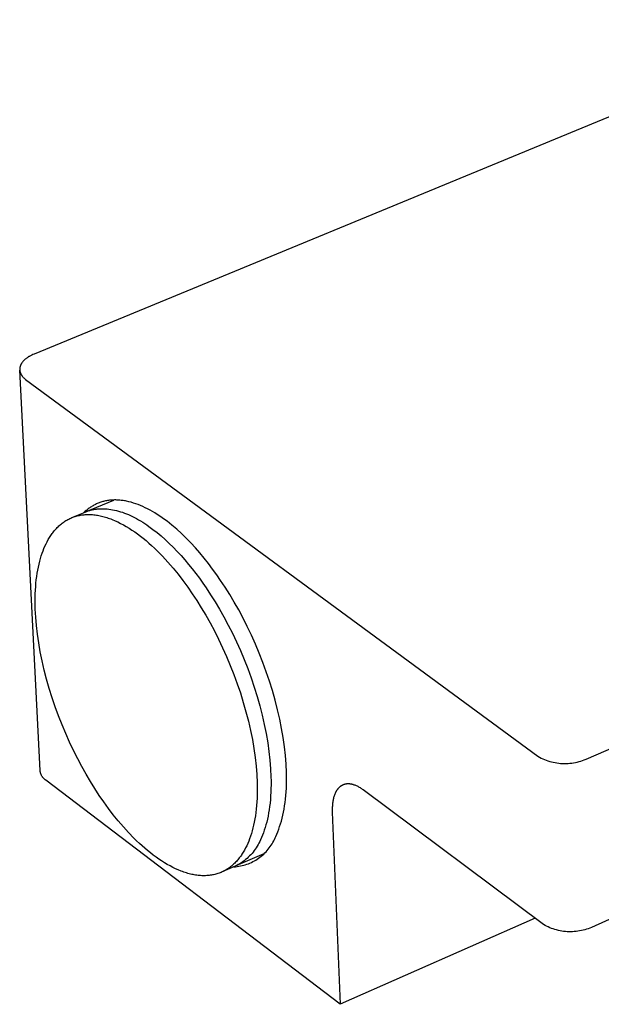
# Model space of a CAD drawing. Units: millimetres. Extents: x -333 to 287, y -339 to 377.
# Drawn here: x -333 to -281, y -339 to -252 of the extents above; entities that cross this region are included whole.
import ezdxf

# ---------------------------------------------------------------- set-up
doc = ezdxf.new("R2010")
doc.units = ezdxf.units.MM
doc.header["$MEASUREMENT"] = 0
doc.layers.add('Default', color=7, linetype='Continuous', true_color=0x000000)

msp = doc.modelspace()

# ---------------------------------------------------------------- linework, layer by layer
at = {"layer": 'Default', "color": 7, "true_color": 0xffffff}
for p, q in [((-259.847, -252.31), (-331.304, -281.793)), ((-282.653, -317.515), (-141.366, -255.829)), ((-331.949, -282.146), (-331.992, -282.179)), ((-331.904, -282.114), (-331.949, -282.146)), ((-331.858, -282.083), (-331.904, -282.114)), ((-331.812, -282.053), (-331.858, -282.083)), ((-331.764, -282.023), (-331.812, -282.053)), ((-331.715, -281.995), (-331.764, -282.023)), ((-331.666, -281.966), (-331.715, -281.995)), ((-331.616, -281.939), (-331.666, -281.966)), ((-331.514, -281.887), (-331.616, -281.939)), ((-331.41, -281.838), (-331.514, -281.887)), ((-331.304, -281.793), (-331.41, -281.838)), ((-332.561, -283.023), (-332.564, -283.044)), ((-332.558, -283.003), (-332.561, -283.023)), ((-332.554, -282.982), (-332.558, -283.003)), ((-332.55, -282.962), (-332.554, -282.982)), ((-332.546, -282.941), (-332.55, -282.962)), ((-332.54, -282.92), (-332.546, -282.941)), ((-332.535, -282.9), (-332.54, -282.92)), ((-332.529, -282.88), (-332.535, -282.9)), ((-332.522, -282.859), (-332.529, -282.88)), ((-332.515, -282.839), (-332.522, -282.859)), ((-332.508, -282.818), (-332.515, -282.839)), ((-332.5, -282.798), (-332.508, -282.818)), ((-332.491, -282.778), (-332.5, -282.798)), ((-332.482, -282.757), (-332.491, -282.778)), ((-332.473, -282.737), (-332.482, -282.757)), ((-332.463, -282.717), (-332.473, -282.737)), ((-332.453, -282.697), (-332.463, -282.717)), ((-332.442, -282.677), (-332.453, -282.697)), ((-332.43, -282.657), (-332.442, -282.677)), ((-332.419, -282.637), (-332.43, -282.657)), ((-332.406, -282.617), (-332.419, -282.637)), ((-332.394, -282.598), (-332.406, -282.617)), ((-332.381, -282.578), (-332.394, -282.598)), ((-332.353, -282.539), (-332.381, -282.578)), ((-332.324, -282.501), (-332.353, -282.539)), ((-332.293, -282.463), (-332.324, -282.501)), ((-332.261, -282.425), (-332.293, -282.463)), ((-332.227, -282.388), (-332.261, -282.425)), ((-332.191, -282.352), (-332.227, -282.388)), ((-332.154, -282.316), (-332.191, -282.352)), ((-332.115, -282.281), (-332.154, -282.316)), ((-332.076, -282.246), (-332.115, -282.281)), ((-332.034, -282.212), (-332.076, -282.246)), ((-331.992, -282.179), (-332.034, -282.212)), ((-332.569, -283.125), (-332.57, -283.146)), ((-332.57, -283.146), (-332.569, -283.166)), ((-332.568, -283.084), (-332.569, -283.105)), ((-332.569, -283.105), (-332.569, -283.125)), ((-332.569, -283.166), (-332.569, -283.186)), ((-332.569, -283.186), (-332.567, -283.206)), ((-332.566, -283.064), (-332.568, -283.084)), ((-332.567, -283.206), (-332.566, -283.227)), ((-332.564, -283.044), (-332.566, -283.064)), ((-330.777, -318.515), (-332.566, -283.227)), ((-332.566, -283.227), (-332.563, -283.247)), ((-332.563, -283.247), (-332.561, -283.267)), ((-332.561, -283.267), (-332.557, -283.287)), ((-332.557, -283.287), (-332.554, -283.306)), ((-332.554, -283.306), (-332.55, -283.326)), ((-332.55, -283.326), (-332.545, -283.346)), ((-332.545, -283.346), (-332.54, -283.366)), ((-332.54, -283.366), (-332.535, -283.385)), ((-332.535, -283.385), (-332.529, -283.405)), ((-332.529, -283.405), (-332.522, -283.424)), ((-332.522, -283.424), (-332.516, -283.443)), ((-332.516, -283.443), (-332.508, -283.462)), ((-332.508, -283.462), (-332.501, -283.481)), ((-332.501, -283.481), (-332.493, -283.5)), ((-332.493, -283.5), (-332.484, -283.519)), ((-332.484, -283.519), (-332.475, -283.538)), ((-332.475, -283.538), (-332.466, -283.556)), ((-332.466, -283.556), (-332.456, -283.574)), ((-332.456, -283.574), (-332.446, -283.593)), ((-332.446, -283.593), (-332.436, -283.611)), ((-332.436, -283.611), (-332.425, -283.629)), ((-332.425, -283.629), (-332.413, -283.647)), ((-332.413, -283.647), (-332.402, -283.664)), ((-332.402, -283.664), (-332.39, -283.682)), ((-332.39, -283.682), (-332.377, -283.699)), ((-332.377, -283.699), (-332.364, -283.716)), ((-332.364, -283.716), (-332.338, -283.75)), ((-332.338, -283.75), (-332.31, -283.784)), ((-332.31, -283.784), (-332.281, -283.816)), ((-332.281, -283.816), (-332.25, -283.848)), ((-332.25, -283.848), (-332.219, -283.88)), ((-332.219, -283.88), (-332.186, -283.91)), ((-332.186, -283.91), (-332.152, -283.94)), ((-332.152, -283.94), (-332.117, -283.969)), ((-332.117, -283.969), (-332.082, -283.998)), ((-332.082, -283.998), (-332.045, -284.025)), ((-332.045, -284.025), (-286.906, -317.263)), ((-326.758, -295.708), (-324.269, -294.664)), ((-326.109, -295.165), (-326.181, -295.207)), ((-326.036, -295.124), (-326.109, -295.165)), ((-325.962, -295.085), (-326.036, -295.124)), ((-325.887, -295.047), (-325.962, -295.085)), ((-325.811, -295.011), (-325.887, -295.047)), ((-325.734, -294.977), (-325.811, -295.011)), ((-325.656, -294.944), (-325.734, -294.977)), ((-325.577, -294.914), (-325.656, -294.944)), ((-325.498, -294.884), (-325.577, -294.914)), ((-325.417, -294.857), (-325.498, -294.884)), ((-325.336, -294.831), (-325.417, -294.857)), ((-325.254, -294.807), (-325.336, -294.831)), ((-325.171, -294.785), (-325.254, -294.807)), ((-325.087, -294.765), (-325.171, -294.785)), ((-325.002, -294.746), (-325.087, -294.765)), ((-324.916, -294.73), (-325.002, -294.746)), ((-324.83, -294.715), (-324.916, -294.73)), ((-324.742, -294.702), (-324.83, -294.715)), ((-324.654, -294.691), (-324.742, -294.702)), ((-324.566, -294.681), (-324.654, -294.691)), ((-324.476, -294.674), (-324.566, -294.681)), ((-324.386, -294.668), (-324.476, -294.674)), ((-324.295, -294.665), (-324.386, -294.668)), ((-324.203, -294.663), (-324.295, -294.665)), ((-324.11, -294.663), (-324.203, -294.663)), ((-324.017, -294.665), (-324.11, -294.663)), ((-323.923, -294.669), (-324.017, -294.665)), ((-323.828, -294.675), (-323.923, -294.669)), ((-323.733, -294.683), (-323.828, -294.675)), ((-323.637, -294.693), (-323.733, -294.683)), ((-323.541, -294.704), (-323.637, -294.693)), ((-323.444, -294.718), (-323.541, -294.704)), ((-323.346, -294.734), (-323.444, -294.718)), ((-323.248, -294.751), (-323.346, -294.734)), ((-323.149, -294.771), (-323.248, -294.751)), ((-322.949, -294.815), (-323.149, -294.771)), ((-322.748, -294.868), (-322.949, -294.815)), ((-322.545, -294.928), (-322.748, -294.868)), ((-322.34, -294.996), (-322.545, -294.928)), ((-322.133, -295.071), (-322.34, -294.996)), ((-321.925, -295.154), (-322.133, -295.071)), ((-321.715, -295.245), (-321.925, -295.154)), ((-327.973, -296.217), (-326.794, -295.723)), ((-327.6, -296.089), (-327.503, -296.063)), ((-327.503, -296.063), (-327.406, -296.039)), ((-327.406, -296.039), (-327.307, -296.018)), ((-327.307, -296.018), (-327.207, -295.999)), ((-327.207, -295.999), (-327.106, -295.983)), ((-327.106, -295.983), (-327.004, -295.969)), ((-327.004, -295.969), (-326.901, -295.958)), ((-326.851, -295.716), (-326.912, -295.775)), ((-326.912, -295.775), (-326.849, -295.746)), ((-326.901, -295.958), (-326.797, -295.95)), ((-326.788, -295.659), (-326.851, -295.716)), ((-326.797, -295.95), (-326.692, -295.944)), ((-326.794, -295.723), (-326.728, -295.696)), ((-326.725, -295.603), (-326.788, -295.659)), ((-326.728, -295.696), (-326.661, -295.67)), ((-326.66, -295.548), (-326.725, -295.603)), ((-326.692, -295.944), (-326.585, -295.941)), ((-326.661, -295.67), (-326.593, -295.646)), ((-326.595, -295.495), (-326.66, -295.548)), ((-326.528, -295.443), (-326.595, -295.495)), ((-326.593, -295.646), (-326.525, -295.622)), ((-326.585, -295.941), (-326.478, -295.941)), ((-326.461, -295.393), (-326.528, -295.443)), ((-326.525, -295.622), (-326.456, -295.6)), ((-326.478, -295.941), (-326.37, -295.943)), ((-326.392, -295.344), (-326.461, -295.393)), ((-326.456, -295.6), (-326.386, -295.58)), ((-326.323, -295.297), (-326.392, -295.344)), ((-326.386, -295.58), (-326.316, -295.56)), ((-326.37, -295.943), (-326.261, -295.947)), ((-326.253, -295.252), (-326.323, -295.297)), ((-326.316, -295.56), (-326.245, -295.542)), ((-326.261, -295.947), (-326.151, -295.955)), ((-326.181, -295.207), (-326.253, -295.252)), ((-326.245, -295.542), (-326.174, -295.526)), ((-326.174, -295.526), (-326.101, -295.51)), ((-326.151, -295.955), (-326.039, -295.965)), ((-326.101, -295.51), (-326.029, -295.496)), ((-326.039, -295.965), (-325.928, -295.977)), ((-326.029, -295.496), (-325.955, -295.483)), ((-325.955, -295.483), (-325.882, -295.472)), ((-325.928, -295.977), (-325.815, -295.993)), ((-325.882, -295.472), (-325.807, -295.462)), ((-325.815, -295.993), (-325.701, -296.011)), ((-325.807, -295.462), (-325.732, -295.453)), ((-325.732, -295.453), (-325.656, -295.446)), ((-325.701, -296.011), (-325.587, -296.031)), ((-325.656, -295.446), (-325.58, -295.44)), ((-325.587, -296.031), (-325.472, -296.055)), ((-325.58, -295.44), (-325.503, -295.436)), ((-325.503, -295.436), (-325.426, -295.433)), ((-325.472, -296.055), (-325.356, -296.081)), ((-325.426, -295.433), (-325.348, -295.431)), ((-325.348, -295.431), (-325.27, -295.43)), ((-325.27, -295.43), (-325.191, -295.432)), ((-325.191, -295.432), (-325.032, -295.438)), ((-325.032, -295.438), (-324.87, -295.45)), ((-324.87, -295.45), (-324.707, -295.468)), ((-324.707, -295.468), (-324.542, -295.491)), ((-324.542, -295.491), (-324.376, -295.52)), ((-324.376, -295.52), (-324.207, -295.555)), ((-324.207, -295.555), (-324.037, -295.595)), ((-324.037, -295.595), (-323.866, -295.641)), ((-323.866, -295.641), (-323.693, -295.693)), ((-323.693, -295.693), (-323.519, -295.75)), ((-323.519, -295.75), (-323.344, -295.813)), ((-323.344, -295.813), (-323.168, -295.882)), ((-323.168, -295.882), (-322.991, -295.956)), ((-322.991, -295.956), (-322.813, -296.035)), ((-322.813, -296.035), (-322.634, -296.12)), ((-321.505, -295.342), (-321.715, -295.245)), ((-321.293, -295.448), (-321.505, -295.342)), ((-321.081, -295.56), (-321.293, -295.448)), ((-320.868, -295.68), (-321.081, -295.56)), ((-320.654, -295.806), (-320.868, -295.68)), ((-320.441, -295.94), (-320.654, -295.806)), ((-320.226, -296.08), (-320.441, -295.94)), ((-329.118, -296.953), (-329.045, -296.886)), ((-329.045, -296.886), (-328.971, -296.822)), ((-328.971, -296.822), (-328.895, -296.76)), ((-328.895, -296.76), (-328.818, -296.7)), ((-328.818, -296.7), (-328.739, -296.642)), ((-328.739, -296.642), (-328.659, -296.586)), ((-328.659, -296.586), (-328.578, -296.532)), ((-328.578, -296.532), (-328.495, -296.481)), ((-328.495, -296.481), (-328.412, -296.431)), ((-328.412, -296.431), (-328.326, -296.384)), ((-328.326, -296.384), (-328.24, -296.339)), ((-328.24, -296.339), (-328.152, -296.296)), ((-328.152, -296.296), (-328.063, -296.256)), ((-328.063, -296.256), (-327.973, -296.217)), ((-327.973, -296.217), (-327.881, -296.182)), ((-327.881, -296.182), (-327.789, -296.148)), ((-327.789, -296.148), (-327.695, -296.117)), ((-327.695, -296.117), (-327.6, -296.089)), ((-325.356, -296.081), (-325.239, -296.11)), ((-325.239, -296.11), (-325.122, -296.141)), ((-325.122, -296.141), (-325.004, -296.175)), ((-325.004, -296.175), (-324.886, -296.212)), ((-324.886, -296.212), (-324.766, -296.251)), ((-324.766, -296.251), (-324.647, -296.293)), ((-324.647, -296.293), (-324.527, -296.337)), ((-324.527, -296.337), (-324.406, -296.385)), ((-324.406, -296.385), (-324.163, -296.487)), ((-324.163, -296.487), (-323.918, -296.599)), ((-323.918, -296.599), (-323.672, -296.722)), ((-323.672, -296.722), (-323.425, -296.854)), ((-323.425, -296.854), (-323.177, -296.997)), ((-322.634, -296.12), (-322.454, -296.21)), ((-322.454, -296.21), (-322.274, -296.306)), ((-322.274, -296.306), (-322.093, -296.407)), ((-322.093, -296.407), (-321.911, -296.513)), ((-321.911, -296.513), (-321.73, -296.624)), ((-321.73, -296.624), (-321.548, -296.74)), ((-321.548, -296.74), (-321.366, -296.861)), ((-321.366, -296.861), (-321.184, -296.987)), ((-320.012, -296.227), (-320.226, -296.08)), ((-319.798, -296.38), (-320.012, -296.227)), ((-319.584, -296.54), (-319.798, -296.38)), ((-319.371, -296.705), (-319.584, -296.54)), ((-319.158, -296.877), (-319.371, -296.705)), ((-318.734, -297.237), (-319.158, -296.877)), ((-329.89, -297.884), (-329.834, -297.797)), ((-329.834, -297.797), (-329.775, -297.712)), ((-329.775, -297.712), (-329.716, -297.629)), ((-329.716, -297.629), (-329.655, -297.547)), ((-329.655, -297.547), (-329.593, -297.466)), ((-329.593, -297.466), (-329.529, -297.388)), ((-329.529, -297.388), (-329.464, -297.311)), ((-329.464, -297.311), (-329.398, -297.235)), ((-329.398, -297.235), (-329.33, -297.162)), ((-329.33, -297.162), (-329.261, -297.09)), ((-329.261, -297.09), (-329.19, -297.02)), ((-329.19, -297.02), (-329.118, -296.953)), ((-323.177, -296.997), (-322.929, -297.148)), ((-322.929, -297.148), (-322.68, -297.31)), ((-322.68, -297.31), (-322.43, -297.48)), ((-322.43, -297.48), (-322.181, -297.659)), ((-322.181, -297.659), (-321.933, -297.847)), ((-321.184, -296.987), (-320.821, -297.252)), ((-320.821, -297.252), (-320.459, -297.536)), ((-320.459, -297.536), (-320.098, -297.837)), ((-318.314, -297.619), (-318.734, -297.237)), ((-317.899, -298.02), (-318.314, -297.619)), ((-330.342, -298.725), (-330.251, -298.529)), ((-330.251, -298.529), (-330.155, -298.338)), ((-330.155, -298.338), (-330.053, -298.152)), ((-330.053, -298.152), (-330, -298.061)), ((-330, -298.061), (-329.946, -297.972)), ((-329.946, -297.972), (-329.89, -297.884)), ((-321.933, -297.847), (-321.684, -298.043)), ((-321.684, -298.043), (-321.437, -298.248)), ((-321.437, -298.248), (-321.191, -298.46)), ((-321.191, -298.46), (-320.946, -298.679)), ((-320.098, -297.837), (-319.74, -298.154)), ((-319.74, -298.154), (-319.385, -298.486)), ((-319.385, -298.486), (-319.034, -298.832)), ((-317.49, -298.44), (-317.899, -298.02)), ((-317.088, -298.877), (-317.49, -298.44)), ((-330.667, -299.582), (-330.591, -299.356)), ((-330.591, -299.356), (-330.512, -299.137)), ((-330.512, -299.137), (-330.429, -298.927)), ((-330.429, -298.927), (-330.342, -298.725)), ((-320.946, -298.679), (-320.703, -298.906)), ((-320.703, -298.906), (-320.461, -299.139)), ((-320.461, -299.139), (-319.984, -299.625)), ((-319.034, -298.832), (-318.688, -299.191)), ((-318.688, -299.191), (-318.346, -299.563)), ((-316.693, -299.328), (-317.088, -298.877)), ((-316.307, -299.793), (-316.693, -299.328)), ((-330.924, -300.572), (-330.866, -300.312)), ((-330.866, -300.312), (-330.804, -300.061)), ((-330.804, -300.061), (-330.738, -299.817)), ((-330.738, -299.817), (-330.667, -299.582)), ((-319.984, -299.625), (-319.515, -300.133)), ((-319.515, -300.133), (-319.058, -300.663)), ((-318.346, -299.563), (-318.01, -299.945)), ((-318.01, -299.945), (-317.68, -300.337)), ((-317.68, -300.337), (-317.357, -300.739)), ((-315.93, -300.269), (-316.307, -299.793)), ((-315.563, -300.755), (-315.93, -300.269)), ((-331.066, -301.399), (-331.024, -301.115)), ((-331.024, -301.115), (-330.976, -300.84)), ((-330.976, -300.84), (-330.924, -300.572)), ((-319.058, -300.663), (-318.612, -301.209)), ((-318.612, -301.209), (-318.179, -301.771)), ((-317.357, -300.739), (-317.041, -301.148)), ((-317.041, -301.148), (-316.732, -301.563)), ((-315.206, -301.249), (-315.563, -300.755)), ((-314.859, -301.75), (-315.206, -301.249)), ((-331.161, -302.297), (-331.135, -301.99)), ((-331.135, -301.99), (-331.104, -301.691)), ((-331.104, -301.691), (-331.066, -301.399)), ((-318.179, -301.771), (-317.76, -302.345)), ((-316.732, -301.563), (-316.43, -301.985)), ((-316.43, -301.985), (-316.137, -302.411)), ((-314.457, -302.361), (-314.859, -301.75)), ((-331.205, -303.262), (-331.197, -302.933)), ((-331.197, -302.933), (-331.182, -302.611)), ((-331.182, -302.611), (-331.161, -302.297)), ((-317.76, -302.345), (-317.356, -302.928)), ((-317.356, -302.928), (-316.96, -303.53)), ((-316.137, -302.411), (-315.741, -303.012)), ((-315.741, -303.012), (-315.347, -303.641)), ((-314.056, -303), (-314.457, -302.361)), ((-313.66, -303.667), (-314.056, -303)), ((-331.208, -303.597), (-331.205, -303.262)), ((-331.196, -304.288), (-331.208, -303.597)), ((-316.96, -303.53), (-316.566, -304.159)), ((-315.347, -303.641), (-314.957, -304.298)), ((-313.269, -304.36), (-313.66, -303.667)), ((-331.158, -305.003), (-331.196, -304.288)), ((-316.566, -304.159), (-316.176, -304.816)), ((-314.957, -304.298), (-314.572, -304.98)), ((-312.885, -305.078), (-313.269, -304.36)), ((-331.096, -305.74), (-331.158, -305.003)), ((-316.176, -304.816), (-315.791, -305.499)), ((-315.791, -305.499), (-315.414, -306.206)), ((-314.572, -304.98), (-314.194, -305.687)), ((-312.51, -305.82), (-312.885, -305.078)), ((-331.008, -306.497), (-331.096, -305.74)), ((-315.414, -306.206), (-315.045, -306.937)), ((-314.194, -305.687), (-313.826, -306.417)), ((-313.826, -306.417), (-313.468, -307.169)), ((-312.147, -306.584), (-312.51, -305.82)), ((-330.895, -307.27), (-331.008, -306.497)), ((-330.756, -308.058), (-330.895, -307.27)), ((-315.045, -306.937), (-314.687, -307.688)), ((-313.468, -307.169), (-313.123, -307.939)), ((-311.796, -307.366), (-312.147, -306.584)), ((-330.593, -308.856), (-330.756, -308.058)), ((-314.687, -307.688), (-314.341, -308.459)), ((-313.123, -307.939), (-312.791, -308.726)), ((-311.459, -308.166), (-311.796, -307.366)), ((-311.139, -308.979), (-311.459, -308.166)), ((-330.406, -309.663), (-330.593, -308.856)), ((-314.341, -308.459), (-314.01, -309.246)), ((-312.791, -308.726), (-312.476, -309.527)), ((-310.837, -309.804), (-311.139, -308.979)), ((-330.195, -310.474), (-330.406, -309.663)), ((-314.01, -309.246), (-313.695, -310.048)), ((-312.476, -309.527), (-312.179, -310.338)), ((-310.555, -310.637), (-310.837, -309.804)), ((-329.962, -311.286), (-330.195, -310.474)), ((-313.695, -310.048), (-313.397, -310.86)), ((-312.179, -310.338), (-311.901, -311.158)), ((-310.293, -311.475), (-310.555, -310.637)), ((-329.708, -312.097), (-329.962, -311.286)), ((-313.397, -310.86), (-313.119, -311.68)), ((-313.119, -311.68), (-312.862, -312.505)), ((-311.901, -311.158), (-311.644, -311.983)), ((-310.055, -312.315), (-310.293, -311.475)), ((-329.434, -312.902), (-329.708, -312.097)), ((-312.862, -312.505), (-312.626, -313.332)), ((-311.644, -311.983), (-311.409, -312.809)), ((-309.84, -313.152), (-310.055, -312.315)), ((-329.141, -313.7), (-329.434, -312.902)), ((-312.626, -313.332), (-312.414, -314.156)), ((-311.409, -312.809), (-311.197, -313.633)), ((-309.649, -313.985), (-309.84, -313.152)), ((-328.831, -314.487), (-329.141, -313.7)), ((-312.414, -314.156), (-312.226, -314.976)), ((-311.197, -313.633), (-311.009, -314.453)), ((-309.484, -314.808), (-309.649, -313.985)), ((-328.506, -315.26), (-328.831, -314.487)), ((-312.226, -314.976), (-312.064, -315.787)), ((-311.009, -314.453), (-310.847, -315.263)), ((-309.346, -315.62), (-309.484, -314.808)), ((-328.167, -316.017), (-328.506, -315.26)), ((-327.816, -316.756), (-328.167, -316.017)), ((-312.064, -315.787), (-311.927, -316.586)), ((-310.847, -315.263), (-310.71, -316.062)), ((-309.234, -316.416), (-309.346, -315.62)), ((-327.455, -317.475), (-327.816, -316.756)), ((-311.927, -316.586), (-311.816, -317.37)), ((-310.71, -316.062), (-310.599, -316.845)), ((-310.599, -316.845), (-310.515, -317.611)), ((-309.148, -317.194), (-309.234, -316.416)), ((-327.085, -318.171), (-327.455, -317.475)), ((-311.816, -317.37), (-311.731, -318.136)), ((-310.515, -317.611), (-310.457, -318.356)), ((-309.089, -317.951), (-309.148, -317.194)), ((-286.906, -317.263), (-286.763, -317.342)), ((-286.763, -317.342), (-286.617, -317.417)), ((-286.617, -317.417), (-286.469, -317.486)), ((-286.469, -317.486), (-286.318, -317.55)), ((-286.318, -317.55), (-286.166, -317.609)), ((-286.166, -317.609), (-286.011, -317.663)), ((-286.011, -317.663), (-285.855, -317.712)), ((-285.855, -317.712), (-285.697, -317.754)), ((-285.697, -317.754), (-285.538, -317.792)), ((-283.589, -317.806), (-283.429, -317.771)), ((-283.429, -317.771), (-283.27, -317.731)), ((-283.27, -317.731), (-283.114, -317.685)), ((-283.114, -317.685), (-282.958, -317.633)), ((-282.958, -317.633), (-282.805, -317.577)), ((-282.805, -317.577), (-282.653, -317.515)), ((-330.773, -318.555), (-330.777, -318.515)), ((-330.766, -318.594), (-330.773, -318.555)), ((-330.759, -318.633), (-330.766, -318.594)), ((-330.75, -318.672), (-330.759, -318.633)), ((-326.708, -318.844), (-327.085, -318.171)), ((-311.731, -318.136), (-311.672, -318.881)), ((-310.457, -318.356), (-310.424, -319.077)), ((-309.057, -318.684), (-309.089, -317.951)), ((-285.538, -317.792), (-285.378, -317.824)), ((-285.378, -317.824), (-285.216, -317.85)), ((-285.216, -317.85), (-285.054, -317.871)), ((-285.054, -317.871), (-284.891, -317.887)), ((-284.891, -317.887), (-284.728, -317.896)), ((-284.728, -317.896), (-284.564, -317.9)), ((-284.564, -317.9), (-284.401, -317.899)), ((-284.401, -317.899), (-284.237, -317.891)), ((-284.237, -317.891), (-284.074, -317.879)), ((-284.074, -317.879), (-283.911, -317.86)), ((-283.911, -317.86), (-283.75, -317.836)), ((-283.75, -317.836), (-283.589, -317.806)), ((-330.74, -318.71), (-330.75, -318.672)), ((-330.729, -318.749), (-330.74, -318.71)), ((-330.716, -318.786), (-330.729, -318.749)), ((-330.702, -318.824), (-330.716, -318.786)), ((-330.687, -318.86), (-330.702, -318.824)), ((-330.67, -318.897), (-330.687, -318.86)), ((-330.653, -318.932), (-330.67, -318.897)), ((-330.634, -318.967), (-330.653, -318.932)), ((-330.614, -319.002), (-330.634, -318.967)), ((-330.593, -319.036), (-330.614, -319.002)), ((-330.57, -319.069), (-330.593, -319.036)), ((-330.547, -319.101), (-330.57, -319.069)), ((-330.523, -319.132), (-330.547, -319.101)), ((-330.497, -319.163), (-330.523, -319.132)), ((-330.471, -319.192), (-330.497, -319.163)), ((-330.443, -319.221), (-330.471, -319.192)), ((-330.415, -319.249), (-330.443, -319.221)), ((-330.385, -319.276), (-330.415, -319.249)), ((-330.355, -319.302), (-330.385, -319.276)), ((-330.324, -319.327), (-330.355, -319.302)), ((-330.292, -319.35), (-330.324, -319.327)), ((-330.259, -319.373), (-330.292, -319.35)), ((-304.322, -339.133), (-330.259, -319.373)), ((-326.326, -319.491), (-326.708, -318.844)), ((-325.94, -320.113), (-326.326, -319.491)), ((-311.672, -318.881), (-311.64, -319.602)), ((-310.424, -319.077), (-310.418, -319.428)), ((-310.418, -319.428), (-310.418, -319.772)), ((-309.05, -319.041), (-309.057, -318.684)), ((-309.057, -319.734), (-309.05, -319.391)), ((-309.05, -319.391), (-309.05, -319.041)), ((-325.552, -320.707), (-325.94, -320.113)), ((-311.64, -319.602), (-311.633, -319.953)), ((-311.632, -320.298), (-311.638, -320.635)), ((-311.633, -319.953), (-311.632, -320.298)), ((-310.424, -320.11), (-310.436, -320.44)), ((-310.418, -319.772), (-310.424, -320.11)), ((-309.088, -320.397), (-309.069, -320.069)), ((-309.069, -320.069), (-309.057, -319.734)), ((-304.674, -320.347), (-304.691, -320.378)), ((-304.656, -320.318), (-304.674, -320.347)), ((-304.638, -320.288), (-304.656, -320.318)), ((-304.619, -320.259), (-304.638, -320.288)), ((-304.6, -320.231), (-304.619, -320.259)), ((-304.58, -320.204), (-304.6, -320.231)), ((-304.56, -320.177), (-304.58, -320.204)), ((-304.54, -320.151), (-304.56, -320.177)), ((-304.519, -320.125), (-304.54, -320.151)), ((-304.498, -320.101), (-304.519, -320.125)), ((-304.476, -320.077), (-304.498, -320.101)), ((-304.454, -320.053), (-304.476, -320.077)), ((-304.431, -320.03), (-304.454, -320.053)), ((-304.408, -320.008), (-304.431, -320.03)), ((-304.385, -319.987), (-304.408, -320.008)), ((-304.362, -319.967), (-304.385, -319.987)), ((-304.337, -319.947), (-304.362, -319.967)), ((-304.313, -319.928), (-304.337, -319.947)), ((-304.288, -319.909), (-304.313, -319.928)), ((-304.263, -319.892), (-304.288, -319.909)), ((-304.238, -319.875), (-304.263, -319.892)), ((-304.212, -319.859), (-304.238, -319.875)), ((-304.185, -319.844), (-304.212, -319.859)), ((-304.159, -319.829), (-304.185, -319.844)), ((-304.132, -319.815), (-304.159, -319.829)), ((-304.105, -319.802), (-304.132, -319.815)), ((-304.077, -319.79), (-304.105, -319.802)), ((-304.049, -319.778), (-304.077, -319.79)), ((-304.021, -319.768), (-304.049, -319.778)), ((-303.993, -319.758), (-304.021, -319.768)), ((-303.964, -319.748), (-303.993, -319.758)), ((-303.935, -319.74), (-303.964, -319.748)), ((-303.906, -319.732), (-303.935, -319.74)), ((-303.876, -319.726), (-303.906, -319.732)), ((-303.847, -319.719), (-303.876, -319.726)), ((-303.816, -319.714), (-303.847, -319.719)), ((-303.786, -319.71), (-303.816, -319.714)), ((-303.756, -319.706), (-303.786, -319.71)), ((-303.725, -319.703), (-303.756, -319.706)), ((-303.694, -319.7), (-303.725, -319.703)), ((-303.663, -319.699), (-303.694, -319.7)), ((-303.632, -319.698), (-303.663, -319.699)), ((-303.6, -319.698), (-303.632, -319.698)), ((-303.568, -319.699), (-303.6, -319.698)), ((-303.537, -319.7), (-303.568, -319.699)), ((-303.505, -319.702), (-303.537, -319.7)), ((-303.472, -319.705), (-303.505, -319.702)), ((-303.44, -319.709), (-303.472, -319.705)), ((-303.408, -319.713), (-303.44, -319.709)), ((-303.375, -319.718), (-303.408, -319.713)), ((-303.342, -319.724), (-303.375, -319.718)), ((-303.31, -319.731), (-303.342, -319.724)), ((-303.277, -319.738), (-303.31, -319.731)), ((-303.244, -319.746), (-303.277, -319.738)), ((-303.211, -319.754), (-303.244, -319.746)), ((-303.177, -319.764), (-303.211, -319.754)), ((-303.144, -319.773), (-303.177, -319.764)), ((-303.078, -319.795), (-303.144, -319.773)), ((-303.011, -319.819), (-303.078, -319.795)), ((-302.944, -319.846), (-303.011, -319.819)), ((-302.877, -319.875), (-302.944, -319.846)), ((-302.811, -319.907), (-302.877, -319.875)), ((-302.744, -319.94), (-302.811, -319.907)), ((-302.677, -319.976), (-302.744, -319.94)), ((-302.611, -320.014), (-302.677, -319.976)), ((-302.545, -320.054), (-302.611, -320.014)), ((-302.479, -320.096), (-302.545, -320.054)), ((-302.414, -320.14), (-302.479, -320.096)), ((-302.349, -320.185), (-302.414, -320.14)), ((-302.285, -320.233), (-302.349, -320.185)), ((-286.4, -332.096), (-302.285, -320.233)), ((-325.156, -321.284), (-325.552, -320.707)), ((-311.65, -320.966), (-311.668, -321.289)), ((-311.638, -320.635), (-311.65, -320.966)), ((-310.478, -321.078), (-310.508, -321.386)), ((-310.454, -320.763), (-310.478, -321.078)), ((-310.436, -320.44), (-310.454, -320.763)), ((-309.179, -321.334), (-309.143, -321.03)), ((-309.143, -321.03), (-309.113, -320.718)), ((-309.113, -320.718), (-309.088, -320.397)), ((-304.966, -321.223), (-304.979, -321.307)), ((-304.952, -321.141), (-304.966, -321.223)), ((-304.935, -321.06), (-304.952, -321.141)), ((-304.917, -320.98), (-304.935, -321.06)), ((-304.898, -320.902), (-304.917, -320.98)), ((-304.876, -320.826), (-304.898, -320.902)), ((-304.853, -320.752), (-304.876, -320.826)), ((-304.827, -320.679), (-304.853, -320.752)), ((-304.8, -320.608), (-304.827, -320.679)), ((-304.771, -320.54), (-304.8, -320.608)), ((-304.756, -320.506), (-304.771, -320.54)), ((-304.741, -320.473), (-304.756, -320.506)), ((-304.724, -320.441), (-304.741, -320.473)), ((-304.708, -320.409), (-304.724, -320.441)), ((-304.691, -320.378), (-304.708, -320.409)), ((-324.745, -321.853), (-325.156, -321.284)), ((-324.32, -322.411), (-324.745, -321.853)), ((-311.722, -321.911), (-311.757, -322.211)), ((-311.692, -321.604), (-311.722, -321.911)), ((-311.668, -321.289), (-311.692, -321.604)), ((-310.584, -321.977), (-310.631, -322.26)), ((-310.543, -321.685), (-310.584, -321.977)), ((-310.508, -321.386), (-310.543, -321.685)), ((-309.321, -322.198), (-309.269, -321.919)), ((-309.269, -321.919), (-309.221, -321.631)), ((-309.221, -321.631), (-309.179, -321.334)), ((-305.02, -321.83), (-305.022, -322.009)), ((-305.022, -322.009), (-305.017, -322.191)), ((-305.017, -321.74), (-305.02, -321.83)), ((-305.013, -321.652), (-305.017, -321.74)), ((-305.007, -321.564), (-305.013, -321.652)), ((-304.999, -321.477), (-305.007, -321.564)), ((-304.99, -321.392), (-304.999, -321.477)), ((-304.979, -321.307), (-304.99, -321.392)), ((-323.882, -322.954), (-324.32, -322.411)), ((-323.432, -323.482), (-323.882, -322.954)), ((-311.844, -322.786), (-311.895, -323.061)), ((-311.798, -322.503), (-311.844, -322.786)), ((-311.757, -322.211), (-311.798, -322.503)), ((-310.739, -322.802), (-310.8, -323.06)), ((-310.682, -322.535), (-310.739, -322.802)), ((-310.631, -322.26), (-310.682, -322.535)), ((-309.509, -322.985), (-309.442, -322.732)), ((-309.442, -322.732), (-309.379, -322.469)), ((-309.379, -322.469), (-309.321, -322.198)), ((-305.017, -322.191), (-304.322, -339.133)), ((-322.971, -323.99), (-323.432, -323.482)), ((-312.079, -323.836), (-312.15, -324.077)), ((-312.013, -323.586), (-312.079, -323.836)), ((-311.952, -323.328), (-312.013, -323.586)), ((-311.895, -323.061), (-311.952, -323.328)), ((-311.012, -323.784), (-311.092, -324.008)), ((-310.937, -323.551), (-311.012, -323.784)), ((-310.866, -323.31), (-310.937, -323.551)), ((-310.8, -323.06), (-310.866, -323.31)), ((-309.824, -323.914), (-309.739, -323.695)), ((-309.739, -323.695), (-309.658, -323.467)), ((-309.658, -323.467), (-309.581, -323.231)), ((-309.581, -323.231), (-309.509, -322.985)), ((-322.501, -324.477), (-322.971, -323.99)), ((-322.263, -324.711), (-322.501, -324.477)), ((-322.022, -324.939), (-322.263, -324.711)), ((-312.304, -324.535), (-312.387, -324.75)), ((-312.225, -324.31), (-312.304, -324.535)), ((-312.15, -324.077), (-312.225, -324.31)), ((-311.353, -324.63), (-311.417, -324.774)), ((-311.262, -324.432), (-311.353, -324.63)), ((-311.175, -324.224), (-311.262, -324.432)), ((-311.092, -324.008), (-311.175, -324.224)), ((-310.184, -324.727), (-310.12, -324.596)), ((-310.12, -324.596), (-310.06, -324.463)), ((-310.06, -324.463), (-310.005, -324.327)), ((-310.005, -324.327), (-309.913, -324.125)), ((-309.913, -324.125), (-309.824, -323.914)), ((-321.781, -325.16), (-322.022, -324.939)), ((-321.537, -325.374), (-321.781, -325.16)), ((-321.293, -325.581), (-321.537, -325.374)), ((-321.047, -325.78), (-321.293, -325.581)), ((-312.76, -325.536), (-312.813, -325.628)), ((-312.66, -325.349), (-312.76, -325.536)), ((-312.565, -325.157), (-312.66, -325.349)), ((-312.474, -324.958), (-312.565, -325.157)), ((-312.387, -324.75), (-312.474, -324.958)), ((-311.898, -325.58), (-311.994, -325.704)), ((-311.807, -325.453), (-311.898, -325.58)), ((-311.72, -325.323), (-311.807, -325.453)), ((-311.637, -325.189), (-311.72, -325.323)), ((-311.559, -325.053), (-311.637, -325.189)), ((-311.485, -324.915), (-311.559, -325.053)), ((-311.417, -324.774), (-311.485, -324.915)), ((-310.853, -325.679), (-310.756, -325.571)), ((-310.756, -325.571), (-310.662, -325.459)), ((-310.662, -325.459), (-310.572, -325.344)), ((-310.572, -325.344), (-310.486, -325.226)), ((-310.486, -325.226), (-310.404, -325.105)), ((-310.404, -325.105), (-310.326, -324.982)), ((-310.326, -324.982), (-310.253, -324.856)), ((-310.253, -324.856), (-310.184, -324.727)), ((-320.801, -325.971), (-321.047, -325.78)), ((-320.554, -326.153), (-320.801, -325.971)), ((-320.307, -326.327), (-320.554, -326.153)), ((-320.06, -326.493), (-320.307, -326.327)), ((-311.065, -325.867), (-313.519, -326.933)), ((-313.342, -326.386), (-313.408, -326.462)), ((-313.278, -326.308), (-313.342, -326.386)), ((-313.215, -326.228), (-313.278, -326.308)), ((-313.154, -326.147), (-313.215, -326.228)), ((-313.093, -326.064), (-313.154, -326.147)), ((-313.034, -325.98), (-313.093, -326.064)), ((-312.977, -325.894), (-313.034, -325.98)), ((-312.921, -325.807), (-312.977, -325.894)), ((-312.866, -325.718), (-312.921, -325.807)), ((-312.813, -325.628), (-312.866, -325.718)), ((-312.655, -326.372), (-312.778, -326.469)), ((-312.535, -326.27), (-312.655, -326.372)), ((-312.42, -326.164), (-312.535, -326.27)), ((-312.307, -326.055), (-312.42, -326.164)), ((-312.199, -325.942), (-312.307, -326.055)), ((-312.095, -325.825), (-312.199, -325.942)), ((-311.994, -325.704), (-312.095, -325.825)), ((-311.884, -326.485), (-311.758, -326.412)), ((-311.758, -326.412), (-311.634, -326.335)), ((-311.634, -326.335), (-311.513, -326.253)), ((-311.513, -326.253), (-311.395, -326.167)), ((-311.395, -326.167), (-311.28, -326.077)), ((-311.28, -326.077), (-311.168, -325.983)), ((-311.168, -325.983), (-311.06, -325.886)), ((-311.06, -325.886), (-310.955, -325.784)), ((-310.955, -325.784), (-310.853, -325.679)), ((-319.813, -326.649), (-320.06, -326.493)), ((-319.567, -326.796), (-319.813, -326.649)), ((-319.321, -326.934), (-319.567, -326.796)), ((-319.076, -327.061), (-319.321, -326.934)), ((-318.832, -327.179), (-319.076, -327.061)), ((-318.59, -327.287), (-318.832, -327.179)), ((-318.349, -327.385), (-318.59, -327.287)), ((-313.579, -326.96), (-314.727, -327.459)), ((-314.383, -327.279), (-314.467, -327.327)), ((-314.3, -327.228), (-314.383, -327.279)), ((-314.218, -327.175), (-314.3, -327.228)), ((-314.138, -327.12), (-314.218, -327.175)), ((-314.059, -327.063), (-314.138, -327.12)), ((-313.981, -327.004), (-314.059, -327.063)), ((-313.905, -326.943), (-313.981, -327.004)), ((-313.83, -326.88), (-313.905, -326.943)), ((-313.756, -326.815), (-313.83, -326.88)), ((-313.684, -326.748), (-313.756, -326.815)), ((-313.692, -327.009), (-313.546, -326.998)), ((-313.613, -326.679), (-313.684, -326.748)), ((-313.543, -326.609), (-313.613, -326.679)), ((-313.438, -326.889), (-313.579, -326.96)), ((-313.546, -326.998), (-313.401, -326.982)), ((-313.475, -326.536), (-313.543, -326.609)), ((-313.408, -326.462), (-313.475, -326.536)), ((-313.301, -326.815), (-313.438, -326.889)), ((-313.401, -326.982), (-313.256, -326.961)), ((-313.165, -326.735), (-313.301, -326.815)), ((-313.256, -326.961), (-313.113, -326.935)), ((-313.033, -326.651), (-313.165, -326.735)), ((-313.113, -326.935), (-312.97, -326.905)), ((-312.904, -326.562), (-313.033, -326.651)), ((-312.97, -326.905), (-312.829, -326.869)), ((-312.778, -326.469), (-312.904, -326.562)), ((-312.829, -326.869), (-312.688, -326.828)), ((-312.688, -326.828), (-312.55, -326.783)), ((-312.55, -326.783), (-312.413, -326.733)), ((-312.413, -326.733), (-312.277, -326.678)), ((-312.277, -326.678), (-312.144, -326.618)), ((-312.144, -326.618), (-312.013, -326.554)), ((-312.013, -326.554), (-311.884, -326.485)), ((-318.229, -327.43), (-318.349, -327.385)), ((-318.11, -327.473), (-318.229, -327.43)), ((-317.992, -327.513), (-318.11, -327.473)), ((-317.874, -327.55), (-317.992, -327.513)), ((-317.756, -327.585), (-317.874, -327.55)), ((-317.639, -327.617), (-317.756, -327.585)), ((-317.523, -327.646), (-317.639, -327.617)), ((-317.408, -327.673), (-317.523, -327.646)), ((-317.293, -327.697), (-317.408, -327.673)), ((-317.179, -327.719), (-317.293, -327.697)), ((-317.066, -327.737), (-317.179, -327.719)), ((-316.953, -327.754), (-317.066, -327.737)), ((-316.842, -327.767), (-316.953, -327.754)), ((-316.731, -327.778), (-316.842, -327.767)), ((-316.621, -327.786), (-316.731, -327.778)), ((-316.512, -327.792), (-316.621, -327.786)), ((-316.404, -327.795), (-316.512, -327.792)), ((-316.297, -327.796), (-316.404, -327.795)), ((-316.191, -327.794), (-316.297, -327.796)), ((-316.085, -327.789), (-316.191, -327.794)), ((-315.981, -327.781), (-316.085, -327.789)), ((-315.878, -327.772), (-315.981, -327.781)), ((-315.776, -327.759), (-315.878, -327.772)), ((-315.675, -327.744), (-315.776, -327.759)), ((-315.575, -327.727), (-315.675, -327.744)), ((-315.476, -327.707), (-315.575, -327.727)), ((-315.378, -327.684), (-315.476, -327.707)), ((-315.282, -327.659), (-315.378, -327.684)), ((-315.187, -327.632), (-315.282, -327.659)), ((-315.092, -327.602), (-315.187, -327.632)), ((-314.999, -327.57), (-315.092, -327.602)), ((-314.908, -327.535), (-314.999, -327.57)), ((-314.817, -327.498), (-314.908, -327.535)), ((-314.728, -327.459), (-314.817, -327.498)), ((-314.64, -327.417), (-314.728, -327.459)), ((-314.553, -327.373), (-314.64, -327.417)), ((-314.467, -327.327), (-314.553, -327.373)), ((-287.141, -331.543), (-304.322, -339.133)), ((-280.02, -331.396), (-282.172, -332.349)), ((-286.264, -332.173), (-286.4, -332.096)), ((-286.124, -332.245), (-286.264, -332.173)), ((-285.983, -332.313), (-286.124, -332.245)), ((-285.839, -332.376), (-285.983, -332.313)), ((-285.693, -332.435), (-285.839, -332.376)), ((-285.545, -332.488), (-285.693, -332.435)), ((-285.396, -332.536), (-285.545, -332.488)), ((-282.612, -332.515), (-282.762, -332.561)), ((-282.463, -332.465), (-282.612, -332.515)), ((-282.316, -332.41), (-282.463, -332.465)), ((-282.172, -332.349), (-282.316, -332.41)), ((-285.245, -332.579), (-285.396, -332.536)), ((-285.093, -332.617), (-285.245, -332.579)), ((-284.939, -332.65), (-285.093, -332.617)), ((-284.784, -332.678), (-284.939, -332.65)), ((-284.629, -332.701), (-284.784, -332.678)), ((-284.473, -332.718), (-284.629, -332.701)), ((-284.316, -332.73), (-284.473, -332.718)), ((-284.159, -332.737), (-284.316, -332.73)), ((-284.002, -332.738), (-284.159, -332.737)), ((-283.845, -332.734), (-284.002, -332.738)), ((-283.689, -332.725), (-283.845, -332.734)), ((-283.532, -332.711), (-283.689, -332.725)), ((-283.376, -332.691), (-283.532, -332.711)), ((-283.221, -332.667), (-283.376, -332.691)), ((-283.067, -332.637), (-283.221, -332.667)), ((-282.914, -332.601), (-283.067, -332.637)), ((-282.762, -332.561), (-282.914, -332.601))]:
    msp.add_line(p, q, dxfattribs=at)

doc.saveas('drawing.dxf')
